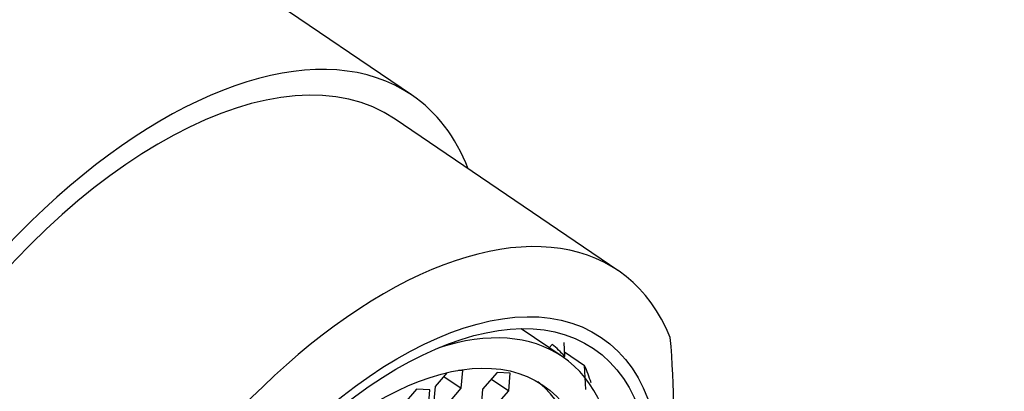
# Model space of a CAD drawing. Units: millimetres. Extents: x 0 to 1185, y 0 to 1779.
# Drawn here: x 980 to 1005, y 537 to 547 of the extents above; entities that cross this region are included whole.
import ezdxf
from ezdxf import colors
from ezdxf.entities.mleader import LeaderData, LeaderLine
from ezdxf.math import Vec2, Vec3

# ---------------------------------------------------------------- set-up
doc = ezdxf.new("R2010")
doc.units = ezdxf.units.MM
doc.layers.add('DV6_Défaut', color=7, linetype='Continuous')
doc.layers.add('Défaut', color=7, linetype='Continuous')

# ---------------------------------------------------------------- blocks, each defined once
blk = doc.blocks.new('_DOT')
at = {"color": 0}
blk.add_line((0, 0), (-1, 0), dxfattribs=at)
at = {"color": 0, "const_width": 0.333}
blk.add_lwpolyline([(-0.1665, 0, 1), (0.1665, 0, 1)], format="xyb", close=True, dxfattribs=at)
blk = doc.blocks.new('SE5')
at = {"layer": 'DV6_Défaut', "color": 7, "linetype": 'Continuous'}
for p, q in [((989.979, 544.672), (983.912, 548.788)), ((995.256, 540.186), (989.558, 544.052)), ((993.831, 537.986), (992.78, 538.7)), ((993.5, 538.211), (993.574, 538.296)), ((993.875, 538.35), (993.892, 537.995)), ((993.892, 537.995), (993.864, 537.964)), ((993.887, 538.106), (994.402, 537.757)), ((994.43, 537.146), (994.402, 537.757)), ((990.888, 537.577), (990.579, 537.22)), ((990.805, 537.481), (991.25, 537.179)), ((991.286, 537.628), (991.177, 537.635)), ((991.25, 537.179), (991.286, 537.628)), ((992.165, 537.582), (991.793, 537.153)), ((992.501, 537.561), (992.165, 537.582)), ((992.465, 537.112), (992.501, 537.561)), ((990.579, 537.22), (990.543, 536.771)), ((992.02, 537.414), (992.465, 537.112)), ((990.108, 537.156), (989.737, 536.727)), ((990.444, 537.135), (990.108, 537.156)), ((990.408, 536.686), (990.444, 537.135)), ((990.879, 536.75), (991.25, 537.179)), ((991.793, 537.153), (991.758, 536.704)), ((992.094, 536.684), (992.465, 537.112))]:
    blk.add_line(p, q, dxfattribs=at)
blk.add_arc((974.148, 536.501), 22.532, 345.9102, 5.0293, dxfattribs=at)
for centre, major_axis, start_param, end_param in [((976.754, 538.237), (-7.158, -10.551), 3.141593, 5.193073), ((982.821, 534.121), (-6.737, -9.931), 3.141593, 6.283185), ((982.821, 534.121), (-6.737, -9.931), 3.141593, 6.283185), ((982.821, 534.121), (7.158, 10.551), 0, 3.486294), ((982.821, 534.121), (7.158, 10.551), 5.938484, 6.283185), ((988.519, 530.255), (-6.737, -9.931), 2.807319, 5.126636), ((988.565, 530.224), (5.266, 7.762), 0, 0.590102), ((988.072, 530.559), (5.333, 7.862), 6.154227, 6.241289), ((988.565, 530.224), (5.266, 7.762), 2.551491, 6.283185), ((987.72, 530.797), (5.614, 8.276), -0.392642, -0.314247), ((988.305, 530.401), (4.772, 7.034), 3.176842, 6.247936)]:
    blk.add_ellipse(centre, major_axis=major_axis, ratio=0.524834, start_param=start_param, end_param=end_param, dxfattribs=at)
for centre, major_axis in [((989.02, 529.916), (-5.808, -8.561)), ((989.02, 529.916), (-5.614, -8.276)), ((988.565, 530.224), (4.772, 7.034))]:
    blk.add_ellipse(centre, major_axis=major_axis, ratio=0.524834, dxfattribs=at)

msp = doc.modelspace()

# ---------------------------------------------------------------- block references
at = {"layer": 'Défaut'}
msp.add_blockref('SE5', (0, 0), dxfattribs=at)

# ---------------------------------------------------------------- leaders
at = {"layer": 'Défaut', "color": 7, "linetype": 'Continuous'}
ml = msp.add_multileader_mtext('Standard', dxfattribs=at)
ml.set_content('{\\pxsm0.9;\\fSolid Edge ISO|b1||i0||c0|p34;\\W1.;15/04/2016\\P}', color=256)
ml.set_leader_properties()
ml.set_arrow_properties(name='DOT')
ml.build(insert=Vec2(0, 0))
ml.multileader.update_dxf_attribs({"leader_type": 0, "dogleg_length": 0, "arrow_head_size": 12})
ctx = ml.context
ctx.base_point, ctx.char_height, ctx.arrow_head_size, ctx.landing_gap_size = Vec3(1097.624, 1769.85), 12, 12, 4.2
notes = []
notes.append((ctx, [(0, (0, 0, 0), (0, 0), (1, 0), 1, [])]))
ctx.mtext.insert = Vec3(1099.624, 1775.97)
for ctx, leaders in notes:
    for number, flags, end, landing, length, lines in leaders:
        leader = LeaderData()
        leader.index, (leader.has_last_leader_line, leader.has_dogleg_vector, leader.attachment_direction) = number, flags
        leader.last_leader_point, leader.dogleg_vector, leader.dogleg_length = Vec3(end), Vec3(landing), length
        for number, points, colour, breaks in lines:
            line = LeaderLine()
            line.index, line.vertices, line.color, line.breaks = number, Vec3.list(points), colors.encode_raw_color(colour), breaks
            leader.lines.append(line)
        ctx.leaders.append(leader)

doc.saveas('drawing.dxf')
